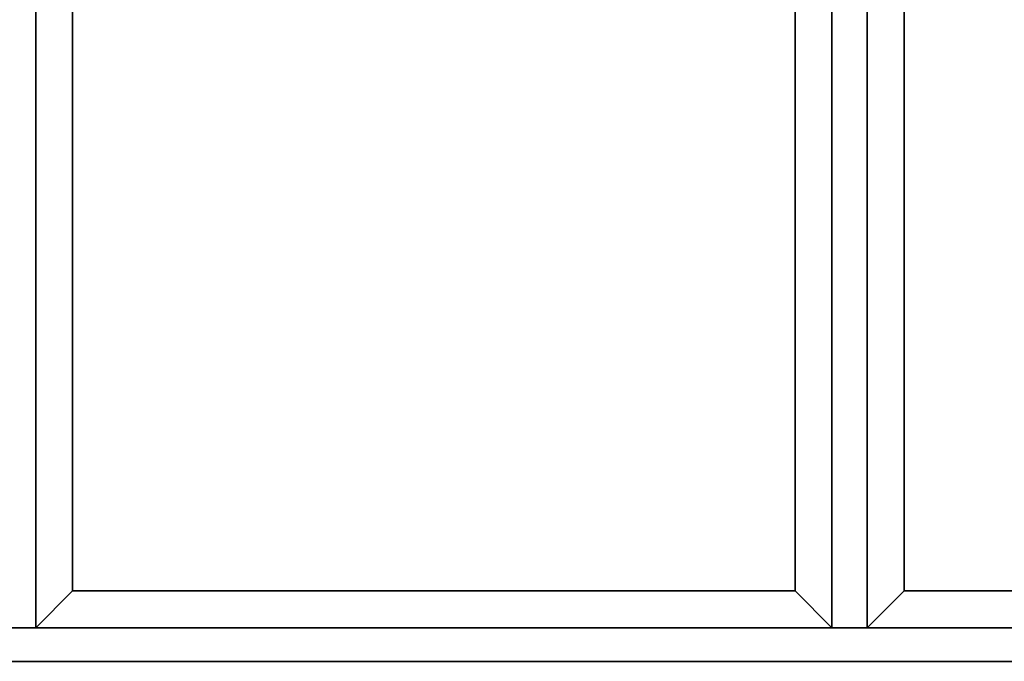
# Model space of a CAD drawing. Units: millimetres. Extents: x 5678 to 16518, y 1202 to 4639.
# Drawn here: x 13747 to 14947, y 2139 to 2921 of the extents above; entities that cross this region are included whole.
import ezdxf

# ---------------------------------------------------------------- set-up
doc = ezdxf.new("R2010")
doc.units = ezdxf.units.MM
doc.layers.add('Perfil PVC', color=7, linetype='Continuous', lineweight=35, true_color=0x22346e)

msp = doc.modelspace()

# ---------------------------------------------------------------- linework, layer by layer
at = {"layer": 'Perfil PVC'}
for p, q in [((13766.8, 2180.2), (13766.8, 4598.2)), ((14736.8, 2180.2), (14736.8, 4598.2)), ((14779.7, 2180.2), (14779.7, 4598.2)), ((13811.8, 4553.2), (13811.8, 2225.2)), ((14691.8, 2225.2), (14691.8, 4553.2)), ((14824.7, 2225.2), (14824.7, 4553.2)), ((13766.8, 2180.2), (13811.8, 2225.2)), ((13811.8, 2225.2), (14691.8, 2225.2)), ((14691.8, 2225.2), (14736.8, 2180.2)), ((14824.7, 2225.2), (14779.7, 2180.2)), ((15704.7, 2225.2), (14824.7, 2225.2))]:
    msp.add_line(p, q, dxfattribs=at)
for points in [[(12991.6, 2139.2), (16517.6, 2139.2), (16517.6, 4639.2), (12991.6, 4639.2)], [(13032.6, 2180.2), (16476.6, 2180.2), (16476.6, 4598.2), (13032.6, 4598.2)]]:
    msp.add_lwpolyline(points, close=True, dxfattribs=at)

doc.saveas('drawing.dxf')
